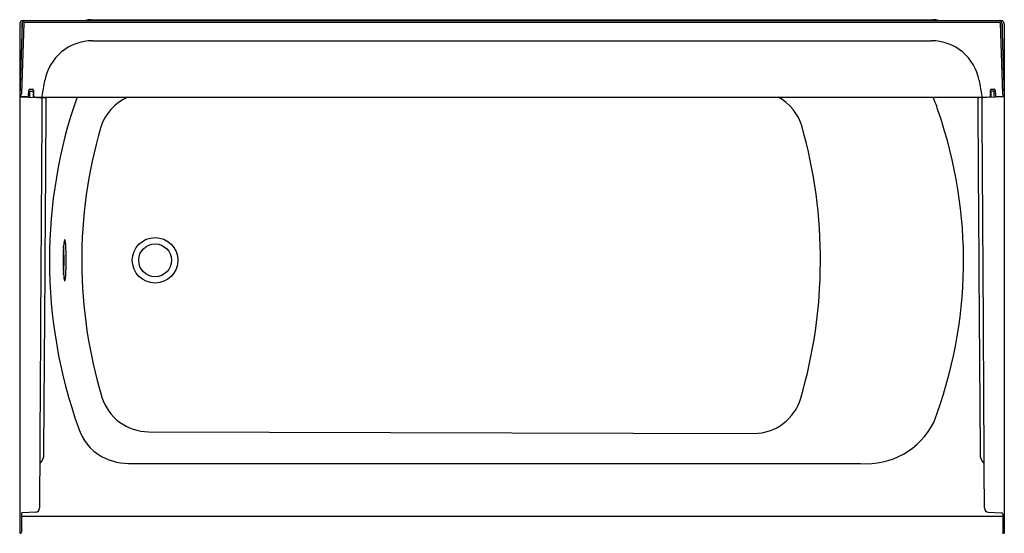
# Model space of a CAD drawing. Extents: x 3783.9 to 3843.9, y 671.7 to 703.
import ezdxf

# ---------------------------------------------------------------- set-up
doc = ezdxf.new("R2010")
doc.units = 0
doc.header["$LTSCALE"] = 0.64311
doc.layers.get('0').update_dxf_attribs({"color": 255, "linetype": 'CONTINUOUS'})
doc.layers.get('DEFPOINTS').update_dxf_attribs({"linetype": 'CONTINUOUS'})
doc.styles.get("Standard").update_dxf_attribs({"font": 'txt', "width": 0.8})

msp = doc.modelspace()

# ---------------------------------------------------------------- linework, layer by layer
for p, q in [((3784.041, 702.785), (3783.884, 698.318)), ((3783.884, 702.713), (3783.884, 671.655)), ((3784.141, 702.778), (3783.99, 698.459)), ((3784.011, 702.713), (3784.01, 701.911)), ((3784.109, 702.938), (3843.658, 702.938)), ((3784.204, 702.838), (3843.564, 702.838)), ((3788.219, 702.988), (3839.549, 702.988)), ((3843.626, 702.778), (3843.777, 698.459)), ((3843.726, 702.785), (3843.884, 698.318)), ((3843.757, 702.713), (3843.757, 701.918)), ((3843.884, 702.713), (3843.884, 671.655)), ((3788.329, 701.706), (3839.438, 701.706)), ((3784.426, 698.361), (3784.438, 698.698)), ((3784.498, 698.266), (3784.511, 698.633)), ((3784.503, 698.758), (3784.662, 698.753)), ((3784.511, 698.633), (3784.637, 698.628)), ((3784.697, 698.568), (3784.708, 698.259)), ((3784.723, 698.692), (3784.735, 698.346)), ((3843.033, 698.346), (3843.045, 698.692)), ((3843.07, 698.568), (3843.06, 698.259)), ((3843.105, 698.753), (3843.264, 698.758)), ((3843.256, 698.633), (3843.131, 698.628)), ((3843.269, 698.266), (3843.256, 698.633)), ((3843.329, 698.698), (3843.341, 698.362)), ((3783.884, 698.318), (3784.362, 698.301)), ((3783.884, 698.288), (3785.439, 698.234)), ((3784.795, 698.286), (3785.458, 698.263)), ((3785.193, 698.272), (3842.574, 698.272)), ((3842.307, 698.263), (3842.972, 698.286)), ((3843.884, 698.288), (3842.328, 698.234)), ((3843.405, 698.301), (3843.884, 698.318)), ((3791.743, 677.852), (3828.634, 677.747)), ((3790.767, 675.908), (3835.128, 675.908)), ((3783.984, 672.853), (3783.984, 671.719)), ((3843.784, 672.677), (3783.984, 672.677)), ((3784.86, 672.938), (3784.044, 672.911)), ((3842.907, 672.938), (3843.723, 672.911)), ((3843.784, 672.849), (3843.784, 671.719)), ((3783.923, 671.656), (3783.884, 671.655)), ((3843.844, 671.656), (3843.884, 671.655))]:
    msp.add_line(p, q)
for radius in [1.388, 1]:
    msp.add_circle((3792.134, 688.313), radius)
for centre, radius, start, end in [((3784.109, 702.713), 0.225, 89.97311, 179.98183), ((3784.111, 702.713), 0.101, 134.12945, 179.83683), ((3784.204, 702.776), 0.163, 91.24553, 176.64733), ((3784.204, 702.776), 0.0625, 89.98874, 178.00947), ((3788.217, 701.998), 0.99, 89.90407, 108.29112), ((3839.55, 701.998), 0.99, 71.70918, 90.09574), ((3843.564, 702.776), 0.162, 3.36194, 90), ((3843.564, 702.776), 0.0625, 2.00069, 89.99875), ((3843.659, 702.713), 0.225, 0.0379, 90.02416), ((3843.655, 702.713), 0.101, 0.31758, 45.81762), ((3788.323, 698.759), 2.948, 89.87665, 169.85962), ((3839.444, 698.759), 2.948, 10.09187, 90.12364), ((-278898.323, 50543.572), 287044.513, 349.99990022, 350.00009358), ((3891.097, 707.381), 49.42, 189.43988, 190.56012), ((3783.819, 698.453), 0.171, 307.16538, 2.13545), ((3784.501, 698.696), 0.0625, 87.98885, 177.51227), ((3784.634, 698.566), 0.0625, 2, 88), ((3784.66, 698.69), 0.0625, 1.83269, 87.99982), ((3843.107, 698.69), 0.0625, 92.00581, 178.06946), ((3843.133, 698.566), 0.0625, 92, 178), ((3843.267, 698.696), 0.0625, 2.48768, 92.0055), ((3843.958, 698.457), 0.181, 179.47209, 231.24179), ((3784.364, 698.363), 0.0623, 267.90877, 357.99476), ((3784.797, 698.349), 0.0625, 181.99861, 268.0264), ((17067.609, 607.109), 13282.681, 179.6071551, 179.7149601), ((3785.178, 698.18), 0.0626, 359.68565, 85.04448), ((3785.192, 698.334), 0.062, 268.57148, 349.99829), ((-7810.349, 765.905), 11596.047, 359.5577327, 359.6653232), ((3785.436, 698.171), 0.063, 0.06186, 87.74368), ((3785.46, 698.325), 0.0618, 268.02405, 301.97401), ((3815.895, 688.339), 30.199, 160.79571, 180.04853), ((3791.682, 695.526), 2.998, 113.63154, 163.48427), ((3828.682, 695.635), 2.991, 15.93586, 61.83757), ((3831.538, 694.822), 8.716, 16.92939, 23.31818), ((3842.331, 698.171), 0.063, 92.25632, 179.93814), ((15431.631, 765.864), 11589.561, 180.334661, 180.4423118), ((3842.307, 698.325), 0.0618, 238.17511, 269.92601), ((3842.576, 698.334), 0.0622, 190.0689, 268.36792), ((3842.589, 698.18), 0.0625, 94.83197, 180.3658), ((-9286.813, 608.012), 13129.649, 0.2844184, 0.3934799), ((3842.97, 698.349), 0.0625, 272, 357.9997), ((3843.403, 698.364), 0.0625, 182.0003, 272), ((3813.69, 688.297), 27.71, 339.12186, 19.09191), ((3816.673, 688.314), 29.008, 163.85896, 196.72089), ((3802.564, 688.313), 30.116, 343.76507, 15.68791), ((3787.264, 689.315), 0.691, 159.77937, 175.17371), ((3786.627, 689.551), 0.0121, 16.91449, 165.52116), ((3785.732, 689.249), 0.957, 2.9736, 18.63016), ((3798.936, 688.304), 12.407, 175.05801, 184.65894), ((3772.82, 688.314), 13.766, 356.40215, 3.55638), ((3773.803, 688.312), 12.922, 355.67326, 4.37925), ((3816.021, 688.293), 30.325, 179.96246, 199.66331), ((3787.407, 687.35), 0.839, 183.62893, 199.39017), ((3786.627, 687.074), 0.0114, 196.00288, 338.32392), ((3785.657, 687.395), 1.033, 341.66102, 356.75789), ((3791.755, 680.848), 2.996, 197.0822, 269.76611), ((3828.604, 680.746), 2.999, 270.57082, 343.4902), ((3790.393, 679), 3.067, 197.26691, 239.99467), ((3835.472, 680.5), 4.605, 265.71326, 333.16784), ((3784.607, 676.482), 0.759, 311.18781, 344.76306), ((3784.832, 676.397), 0.52, 347.2919, 359.91329), ((3790.66, 679.838), 3.931, 242.73404, 271.55141), ((3842.951, 676.399), 0.535, 180.27396, 192.52086), ((3843.16, 676.482), 0.759, 195.23297, 228.82414), ((3784.046, 672.848), 0.0628, 92.07653, 175.89226), ((3784.842, 673.189), 0.251, 274.21351, 359.92699), ((3842.926, 673.189), 0.251, 180.07406, 265.78607), ((3843.721, 672.849), 0.0625, 359.97451, 88.0226), ((3783.921, 671.718), 0.0624, 271.90581, 0.09589), ((3843.846, 671.718), 0.0624, 179.90411, 268.09419)]:
    msp.add_arc(centre, radius, start, end)

# ---------------------------------------------------------------- texts
at = {"layer": 'DEFPOINTS'}
for tag, p, s in [('TRADENAME', (3813.876, 702.991), 'TRAVERSE'), ('MODELNUMBER', (3813.876, 702.992), '71570116'), ('PRODUCT', (3813.876, 702.989), 'BATH AND WALL SURROUND')]:
    msp.add_attdef(tag, p, s, height=0.001, dxfattribs=at)

doc.saveas('drawing.dxf')
